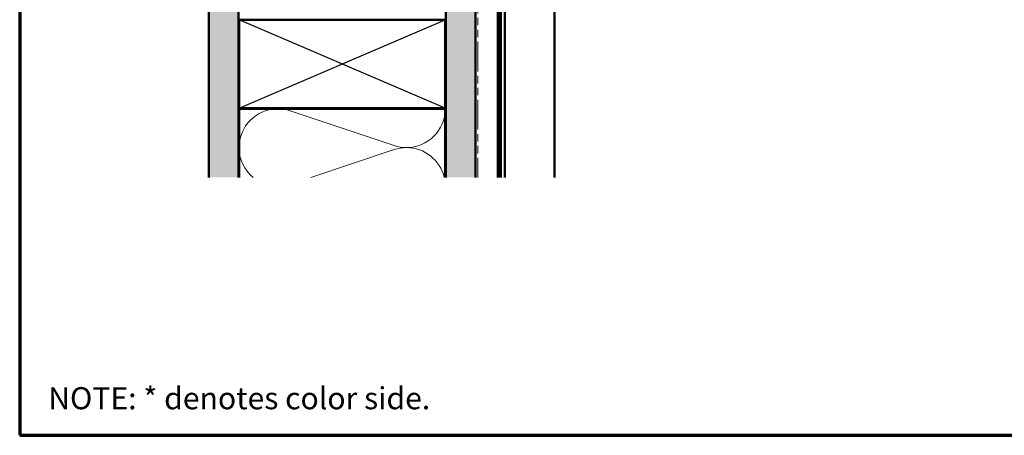
# Model space of a CAD drawing. Units: inches. Extents: x 1.2 to 66.8, y 1.2 to 42.8.
# Drawn here: x 1.2 to 23.5, y 1.2 to 10.6 of the extents above; entities that cross this region are included whole.
import ezdxf

# ---------------------------------------------------------------- set-up
doc = ezdxf.new("R2010")
doc.units = ezdxf.units.IN
doc.header["$LTSCALE"] = 4
doc.header["$MEASUREMENT"] = 0
doc.linetypes.add('DASHED', pattern=[0.2067, 0.1654, -0.0413])
doc.linetypes.add('DOUBLE_DASH_CHAIN', pattern=[1.2403, 0.6614, -0.0827, 0.1654, -0.0827, 0.1654, -0.0827])
for name, color, linetype, lineweight in [('Border (ANSI)', 7, 'Continuous', 70), ('Hatch (ANSI)', 7, 'Continuous', 18), ('Hidden (ANSI)', 7, 'DASHED', 35), ('Sketch Geometry (ANSI)', 7, 'Continuous', 25), ('Symbol (ANSI)', 7, 'Continuous', 25), ('Visible (ANSI)', 7, 'Continuous', 50)]:
    doc.layers.add(name, color=color, linetype=linetype, lineweight=lineweight)
doc.styles.add('Note Text (ANSI)', font='tahoma.ttf')

# ---------------------------------------------------------------- blocks, each defined once
blk = doc.blocks.new('Borders ATAS A Border')
at = {"layer": 'Border (ANSI)'}
for p, q in [((0.3, 10.7), (0.3, 0.3)), ((0.3, 0.3), (16.7, 0.3))]:
    blk.add_line(p, q, dxfattribs=at)

msp = doc.modelspace()

# ---------------------------------------------------------------- hatches: boundary and pattern name
at = {"layer": 'Hatch (ANSI)', "true_color": 0x804000}
h = msp.add_hatch(dxfattribs=at)
h.set_pattern_fill('AR-SAND', color=36, scale=0.3, angle=45, style=0)
h.paths.add_polyline_path([(35.77629, 36.63643), (6.14965, 36.63643), (6.14965, 7.04318), (5.48298, 7.04318), (5.48298, 37.3031), (35.77629, 37.3031)])
h = msp.add_hatch(dxfattribs=at)
h.set_pattern_fill('INSUL', color=36, scale=0.75, angle=90, style=0)
h.paths.add_polyline_path([(11.50965, 7.04318), (11.50965, 31.9431), (10.84298, 31.9431), (10.84298, 7.04318)])

# ---------------------------------------------------------------- linework, layer by layer
at = {"layer": 'Hidden (ANSI)', "color": 150, "linetype": 'Continuous', "lineweight": 18, "true_color": 0x0080ff}
for p, q in [((9.67392, 7.7641), (7.31871, 8.55118)), ((7.78746, 7.04318), (9.67392, 7.67361))]:
    msp.add_line(p, q, dxfattribs=at)
for centre, start, end in [((7.04056, 7.71885), 90, 180), ((7.04056, 7.71885), 71.521037, 90), ((9.95207, 8.59643), 270, 0), ((7.04056, 7.71885), 180, 230.348366), ((9.95207, 8.59643), 251.521037, 270), ((9.95207, 6.84128), 90, 108.478963), ((9.95207, 6.84128), 13.300693, 90)]:
    msp.add_arc(centre, 0.87758, start, end, dxfattribs=at)
at = {"layer": 'Sketch Geometry (ANSI)', "color": 36, "true_color": 0x804000}
for p, q in [((6.16298, 8.60976), (10.82965, 10.60976)), ((10.82965, 8.60976), (6.16298, 10.60976))]:
    msp.add_line(p, q, dxfattribs=at)
at = {"layer": 'Visible (ANSI)', "color": 36, "true_color": 0x804000}
for p, q in [((5.48298, 7.04318), (5.48298, 37.3031)), ((6.14965, 36.63643), (6.14965, 7.04318)), ((10.84298, 31.9431), (10.84298, 7.04318)), ((11.50965, 7.04318), (11.50965, 31.27643)), ((6.16298, 8.60976), (6.16298, 10.60976)), ((6.16298, 10.60976), (10.82965, 10.60976)), ((10.82965, 10.60976), (10.82965, 8.60976)), ((10.82965, 8.60976), (6.16298, 8.60976))]:
    msp.add_line(p, q, dxfattribs=at)
at = {"layer": 'Visible (ANSI)', "color": 30, "linetype": 'DOUBLE_DASH_CHAIN', "lineweight": 18, "ltscale": 0.256035, "true_color": 0xff8000}
for p, q in [((11.52298, 7.04318), (11.52298, 31.17776)), ((11.56565, 31.17776), (11.56565, 7.04318))]:
    msp.add_line(p, q, dxfattribs=at)
at = {"layer": 'Visible (ANSI)', "color": 5, "true_color": 0x0000ff}
for p, q in [((12.04832, 25.58043), (12.04832, 7.04318)), ((12.0877, 7.04318), (12.0877, 25.58043)), ((12.17556, 25.58043), (12.17556, 7.04318)), ((13.29832, 7.04318), (13.29832, 25.58043)), ((12.01832, 7.04318), (12.01832, 16.03659))]:
    msp.add_line(p, q, dxfattribs=at)
at = {"layer": 'Visible (ANSI)', "color": 150, "true_color": 0x0080ff}
for p, q in [((6.16298, 8.59643), (10.82965, 8.59643)), ((6.16298, 7.04318), (6.16298, 8.59643)), ((10.82965, 8.59643), (10.82965, 7.04318))]:
    msp.add_line(p, q, dxfattribs=at)

# ---------------------------------------------------------------- block references
at = {"xscale": 4, "yscale": 4, "zscale": 4}
msp.add_blockref('Borders ATAS A Border', (0, 0), dxfattribs=at)

# ---------------------------------------------------------------- texts
at = {"layer": 'Symbol (ANSI)', "insert": (1.84507, 2.29095), "char_height": 0.5, "width": 8.6539706, "attachment_point": 1, "style": 'Note Text (ANSI)'}
msp.add_mtext('{\\fTahoma|b1|i0;\\H0.5000;NOTE: \\fTahoma|b0|i0;\\H0.5000;* denotes color side.}', dxfattribs=at)

doc.saveas('drawing.dxf')
